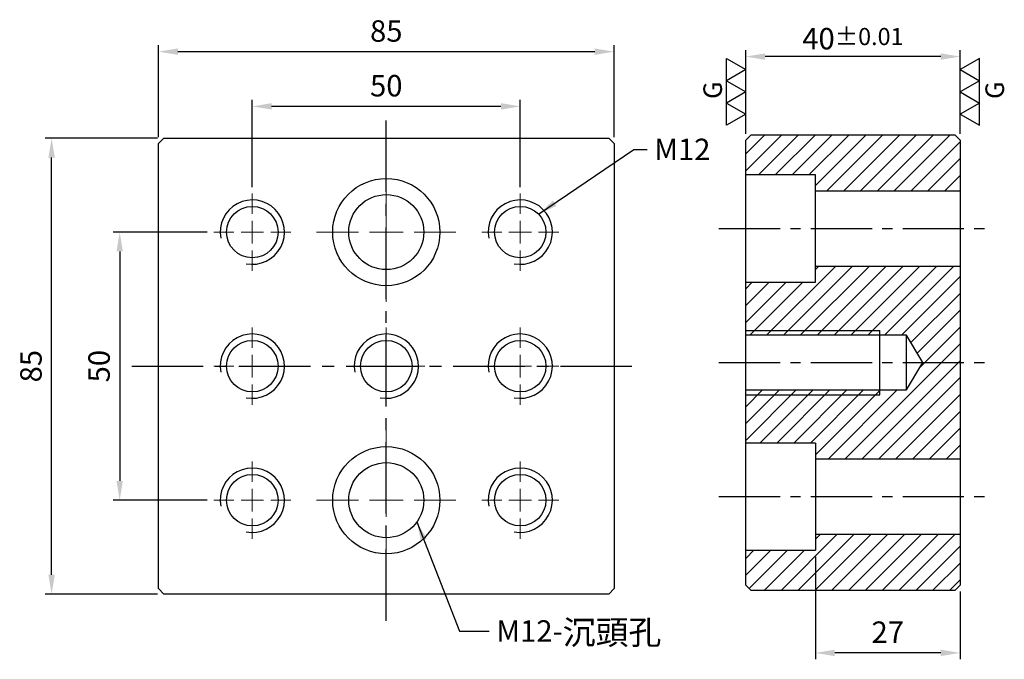
# Model space of a CAD drawing. Units: millimetres. Extents: x -68 to 115, y -55 to 65.
import ezdxf

# ---------------------------------------------------------------- set-up
doc = ezdxf.new("R2010")
doc.units = ezdxf.units.MM
doc.linetypes.add('CENTER2', pattern=[28.575, 19.05, -3.175, 3.175, -3.175])
doc.linetypes.add('CL-5', pattern=[7, 5, -0.5, 1, -0.5])
for name, color, linetype in [('01', 4, 'Continuous'), ('CL', 1, 'CENTER2'), ('DIM', 6, 'Continuous'), ('G', 3, 'Continuous'), ('H', 2, 'Continuous'), ('W', 7, 'Continuous')]:
    doc.layers.add(name, color=color, linetype=linetype)
doc.layers.add('CLL', color=1, linetype='Continuous', lineweight=13)
doc.styles.add('TXT-1', font='txt.shx', dxfattribs={"width": 0.9, "bigfont": 'chineset.shx'})
doc.styles.add('TXT-7', font='txt.shx', dxfattribs={"width": 0.8, "bigfont": 'chineset.shx'})
doc.dimstyles.new('HISO-25', dxfattribs={"dimscale": 2, "dimtxt": 2, "dimasz": 1.8, "dimexe": 0.6, "dimexo": 0.6, "dimgap": 0.66666, "dimtad": 0, "dimtoh": 1, "dimdec": 3, "dimdsep": 46, "dimtxsty": 'TXT-7', "dimcen": -2.5, "dimclrd": 256, "dimclre": 256, "dimclrt": 3, "dimadec": 0, "dimazin": 0, "dimtfac": 0.8, "dimtdec": 3, "dimtmove": 0, "dimatfit": 3, "dimfxl": 0, "dimlwd": -1, "dimarcsym": 0})
doc.dimstyles.new('ISO-25', dxfattribs={"dimscale": 2, "dimtxt": 2, "dimasz": 1.8, "dimexe": 0.6, "dimexo": 0.6, "dimgap": 0.66666, "dimtad": 1, "dimdec": 3, "dimdsep": 46, "dimtxsty": 'TXT-1', "dimcen": -2.5, "dimclrd": 256, "dimclre": 256, "dimclrt": 3, "dimadec": 0, "dimazin": 0, "dimtfac": 0.8, "dimtdec": 3, "dimtmove": 0, "dimatfit": 3, "dimfxl": 0, "dimlwd": -1, "dimarcsym": 0})

# ---------------------------------------------------------------- blocks, each defined once
blk = doc.blocks.new('M12-14-20-圓孔')
at = {"layer": '01'}
blk.add_circle((0, 0), 7, dxfattribs=at)
at = {"layer": 'CLL', "ltscale": 1.5}
for p, q in [((0, 5.21), (0, 13)), ((0, -3.12), (0, 3.12)), ((-5.21, 0), (-13, 0)), ((3.12, 0), (-3.12, 0)), ((13, 0), (5.21, 0)), ((0, -13), (0, -5.21))]:
    blk.add_line(p, q, dxfattribs=at)
at = {"layer": 'G'}
blk.add_circle((0, 0), 10, dxfattribs=at)
blk = doc.blocks.new('螺絲-M10')
at = {"layer": '01'}
blk.add_circle((0, 0), 4, dxfattribs=at)
at = {"layer": 'CLL', "linetype": 'CL-5', "ltscale": 3}
for p, q in [((0, 2.86), (0, 6)), ((0, -1.76), (0, 1.76)), ((-6, 0), (-2.86, 0)), ((-1.76, 0), (1.76, 0)), ((2.86, 0), (6, 0)), ((0, -6), (0, -2.86))]:
    blk.add_line(p, q, dxfattribs=at)
at = {"layer": 'G'}
blk.add_arc((0, 0), 5, 259.1931, 190.8069, dxfattribs=at)
blk = doc.blocks.new('*D14')
at = {"layer": 'Defpoints', "color": 0}
for p in [(42.5, 58.66), (-42.5, 41.5), (42.5, 41.5)]:
    blk.add_point(p, dxfattribs=at)
at = {"layer": 'DIM', "lineweight": -2}
for p, q in [((-42.5, 42.7), (-42.5, 59.86)), ((42.5, 42.7), (42.5, 59.86))]:
    blk.add_line(p, q, dxfattribs=at)
at = {"layer": 'DIM'}
blk.add_line((-38.9, 58.66), (38.9, 58.66), dxfattribs=at)
for points in [[(-38.9, 59.26), (-38.9, 58.06), (-42.5, 58.66)], [(38.9, 59.26), (38.9, 58.06), (42.5, 58.66)]]:
    blk.add_solid(points, dxfattribs=at)
at = {"layer": 'DIM', "color": 3, "insert": (0, 61.99), "char_height": 4, "attachment_point": 5, "style": 'TXT-1'}
blk.add_mtext('85', dxfattribs=at)
blk = doc.blocks.new('*D15')
at = {"layer": 'Defpoints', "color": 0}
for p in [(-25, 48.45), (-25, 32.2), (25, 32.2)]:
    blk.add_point(p, dxfattribs=at)
at = {"layer": 'DIM', "lineweight": -2}
for p, q in [((-25, 33.4), (-25, 49.65)), ((25, 33.4), (25, 49.65))]:
    blk.add_line(p, q, dxfattribs=at)
at = {"layer": 'DIM'}
blk.add_line((21.4, 48.45), (-21.4, 48.45), dxfattribs=at)
for points in [[(-21.4, 49.05), (-21.4, 47.85), (-25, 48.45)], [(21.4, 49.05), (21.4, 47.85), (25, 48.45)]]:
    blk.add_solid(points, dxfattribs=at)
at = {"layer": 'DIM', "color": 3, "insert": (0, 51.79), "char_height": 4, "attachment_point": 5, "style": 'TXT-1'}
blk.add_mtext('50', dxfattribs=at)
blk = doc.blocks.new('*D16')
at = {"layer": 'Defpoints', "color": 0}
for p in [(-32.2, 25), (-49.75, -25), (-32.2, -25)]:
    blk.add_point(p, dxfattribs=at)
at = {"layer": 'DIM', "lineweight": -2}
for p, q in [((-33.4, 25), (-50.95, 25)), ((-33.4, -25), (-50.95, -25))]:
    blk.add_line(p, q, dxfattribs=at)
at = {"layer": 'DIM'}
blk.add_line((-49.75, 21.4), (-49.75, -21.4), dxfattribs=at)
for points in [[(-50.35, 21.4), (-49.15, 21.4), (-49.75, 25)], [(-50.35, -21.4), (-49.15, -21.4), (-49.75, -25)]]:
    blk.add_solid(points, dxfattribs=at)
at = {"layer": 'DIM', "color": 3, "insert": (-53.08, 0), "char_height": 4, "attachment_point": 5, "rotation": 90, "style": 'TXT-1'}
blk.add_mtext('50', dxfattribs=at)
blk = doc.blocks.new('*D17')
at = {"layer": 'Defpoints', "color": 0}
for p in [(-62.46, 42.5), (-41.5, 42.5), (-41.5, -42.5)]:
    blk.add_point(p, dxfattribs=at)
at = {"layer": 'DIM', "lineweight": -2}
for p, q in [((-42.7, 42.5), (-63.66, 42.5)), ((-42.7, -42.5), (-63.66, -42.5))]:
    blk.add_line(p, q, dxfattribs=at)
at = {"layer": 'DIM'}
blk.add_line((-62.46, -38.9), (-62.46, 38.9), dxfattribs=at)
for points in [[(-63.06, 38.9), (-61.86, 38.9), (-62.46, 42.5)], [(-63.06, -38.9), (-61.86, -38.9), (-62.46, -42.5)]]:
    blk.add_solid(points, dxfattribs=at)
at = {"layer": 'DIM', "color": 3, "insert": (-65.79, 0), "char_height": 4, "attachment_point": 5, "rotation": 90, "style": 'TXT-1'}
blk.add_mtext('85', dxfattribs=at)
blk = doc.blocks.new('*D18')
at = {"layer": 'Defpoints', "color": 0}
for p in [(80.08, -34.34), (107.08, -40.84), (80.08, -53.48)]:
    blk.add_point(p, dxfattribs=at)
at = {"layer": 'DIM', "lineweight": -2}
for p, q in [((80.08, -35.54), (80.08, -54.68)), ((107.08, -42.04), (107.08, -54.68))]:
    blk.add_line(p, q, dxfattribs=at)
at = {"layer": 'DIM'}
blk.add_line((103.48, -53.48), (83.68, -53.48), dxfattribs=at)
for points in [[(83.68, -52.88), (83.68, -54.08), (80.08, -53.48)], [(103.48, -52.88), (103.48, -54.08), (107.08, -53.48)]]:
    blk.add_solid(points, dxfattribs=at)
at = {"layer": 'DIM', "color": 3, "insert": (93.58, -50.14), "char_height": 4, "attachment_point": 5, "style": 'TXT-1'}
blk.add_mtext('27', dxfattribs=at)
blk = doc.blocks.new('3G-右直')
at = {"layer": '01'}
for p, q in [((-5, 8.66), (0, 5.77)), ((-5, 2.89), (-5, 8.66)), ((0, 5.77), (-5, 2.89)), ((-5, 2.89), (0, 0)), ((-5, -2.89), (-5, 2.89)), ((0, 0), (-5, -2.89)), ((-5, -2.89), (0, -5.77)), ((-5, -8.66), (-5, -2.89)), ((0, -5.77), (-5, -8.66))]:
    blk.add_line(p, q, dxfattribs=at)
blk.add_text('G', height=4.81, rotation=90, dxfattribs=at).set_placement((-6.17, -1.83))
blk = doc.blocks.new('3G-左直')
at = {"layer": '01'}
for p, q in [((5, 8.66), (0, 5.77)), ((5, 2.89), (5, 8.66)), ((0, 5.77), (5, 2.89)), ((5, 2.89), (0, 0)), ((5, -2.89), (5, 2.89)), ((0, 0), (5, -2.89)), ((5, -2.89), (0, -5.77)), ((5, -8.66), (5, -2.89)), ((0, -5.77), (5, -8.66))]:
    blk.add_line(p, q, dxfattribs=at)
blk.add_text('G', height=4.81, rotation=90, dxfattribs=at).set_placement((11.38, -1.83))
blk = doc.blocks.new('*D19')
at = {"layer": 'Defpoints', "color": 0}
for p in [(67.08, 57.74), (67.08, 42.16), (107.08, 42.16)]:
    blk.add_point(p, dxfattribs=at)
at = {"layer": 'DIM', "lineweight": -2}
for p, q in [((67.08, 43.36), (67.08, 58.94)), ((107.08, 43.36), (107.08, 58.94))]:
    blk.add_line(p, q, dxfattribs=at)
at = {"layer": 'DIM'}
blk.add_line((103.48, 57.74), (70.68, 57.74), dxfattribs=at)
for points in [[(70.68, 58.34), (70.68, 57.14), (67.08, 57.74)], [(103.48, 58.34), (103.48, 57.14), (107.08, 57.74)]]:
    blk.add_solid(points, dxfattribs=at)
at = {"layer": 'DIM', "color": 3, "insert": (87.08, 61.08), "char_height": 4, "attachment_point": 5, "style": 'TXT-1'}
blk.add_mtext('40{\\H3.200000;±0.01}', dxfattribs=at)

msp = doc.modelspace()

# ---------------------------------------------------------------- hatches: boundary and pattern name
at = {"layer": 'H'}
h = msp.add_hatch(dxfattribs=at)
h.set_pattern_fill('ANSI31', color=256, scale=0.7, style=0)
h.set_pattern_definition([(45, (-7898.9434, 5167.6657), (-1.5715448, 1.5715448), [])])
h.paths.add_polyline_path([(107.0815, 42.1627), (106.0815, 43.1627), (68.0815, 43.1627), (67.0815, 42.1627), (67.0815, 35.6627), (80.0815, 35.6627), (80.0815, 32.6627), (107.0815, 32.6627)])
h.paths.add_polyline_path([(107.0815, 18.6627), (80.0815, 18.6627), (80.0815, 15.6627), (67.0815, 15.6627), (67.0815, 6.6627), (92.0815, 6.6627), (92.0815, 5.7627), (97.0815, 5.7627), (100.1459, 0.6627), (107.0815, 0.6627)])
h.paths.add_polyline_path([(92.0815, 6.6627), (67.0815, 6.6627), (67.0815, 5.7627), (92.0815, 5.7627)], flags=17)
h.paths.add_polyline_path([(92.0815, -4.4373), (67.0815, -4.4373), (67.0815, -5.3373), (92.0815, -5.3373)], flags=17)
h.paths.add_polyline_path([(107.0815, 0.6627), (100.1459, 0.6627), (97.0815, -4.4373), (92.0815, -4.4373), (92.0815, -5.3373), (67.0815, -5.3373), (67.0815, -14.3373), (80.0815, -14.3373), (80.0815, -17.3373), (107.0815, -17.3373)])
h.paths.add_polyline_path([(107.0815, -31.3373), (80.0815, -31.3373), (80.0815, -34.3373), (67.0815, -34.3373), (67.0815, -40.8373), (68.0815, -41.8373), (106.0815, -41.8373), (107.0815, -40.8373)])

# ---------------------------------------------------------------- linework, layer by layer
at = {"layer": 'CL', "ltscale": 0.7}
for p, q in [((0, -47.5), (0, 47.5)), ((-47.5, 0), (47.5, 0))]:
    msp.add_line(p, q, dxfattribs=at)
at = {"layer": 'CL', "ltscale": 0.6}
for p, q in [((62.0815, 25.6627), (112.0815, 25.6627)), ((62.0815, 0.6627), (112.0815, 0.6627)), ((62.0815, -24.3373), (112.0815, -24.3373))]:
    msp.add_line(p, q, dxfattribs=at)
at = {"layer": 'G'}
for p, q in [((67.0815, 6.6627), (92.0815, 6.6627)), ((67.0815, -5.3373), (92.0815, -5.3373))]:
    msp.add_line(p, q, dxfattribs=at)
at = {"layer": 'W', "ltscale": 25.4}
for p, q in [((-42.5, 41.5), (-41.5, 42.5)), ((-41.5, 42.5), (41.5, 42.5)), ((41.5, 42.5), (42.5, 41.5)), ((67.0815, 42.1627), (68.0815, 43.1627)), ((68.0815, 43.1627), (106.0815, 43.1627)), ((106.0815, 43.1627), (107.0815, 42.1627)), ((-42.5, -41.5), (-42.5, 41.5)), ((42.5, 41.5), (42.5, -41.5)), ((67.0815, -40.8373), (67.0815, 42.1627)), ((107.0815, 42.1627), (107.0815, -40.8373)), ((-41.5, -42.5), (-42.5, -41.5)), ((42.5, -41.5), (41.5, -42.5)), ((68.0815, -41.8373), (67.0815, -40.8373)), ((106.0815, -41.8373), (68.0815, -41.8373)), ((107.0815, -40.8373), (106.0815, -41.8373)), ((41.5, -42.5), (-41.5, -42.5))]:
    msp.add_line(p, q, dxfattribs=at)
at = {"layer": 'W'}
for p, q in [((80.0815, 35.6627), (67.0815, 35.6627)), ((80.0815, 15.6627), (80.0815, 35.6627)), ((107.0815, 32.6627), (80.0815, 32.6627)), ((80.0815, 18.6627), (107.0815, 18.6627)), ((67.0815, 15.6627), (80.0815, 15.6627)), ((97.0815, 5.7627), (67.0815, 5.7627)), ((92.0815, -5.3373), (92.0815, 6.6627)), ((97.0815, -4.4373), (97.0815, 5.7627)), ((100.1459, 0.6627), (97.0815, 5.7627)), ((97.0815, -4.4373), (100.1459, 0.6627)), ((67.0815, -4.4373), (97.0815, -4.4373)), ((80.0815, -14.3373), (67.0815, -14.3373)), ((80.0815, -14.3373), (80.0815, -34.3373)), ((107.0815, -17.3373), (80.0815, -17.3373)), ((80.0815, -31.3373), (107.0815, -31.3373)), ((67.0815, -34.3373), (80.0815, -34.3373))]:
    msp.add_line(p, q, dxfattribs=at)

# ---------------------------------------------------------------- block references
for name, p, xscale, yscale, zscale in [('3G-右直', (67.0815, 51.153), 0.7200000000002547, 0.7200000000002547, 0.7200000000002547), ('3G-左直', (107.0815, 51.153), 0.7200000000002547, 0.7200000000002547, 0.7200000000002547), ('螺絲-M10', (-25, 25), 1.199999999999818, 1.199999999999818, 1.199999999999818), ('螺絲-M10', (25, 25), 1.199999999999818, 1.199999999999818, 1.199999999999818), ('螺絲-M10', (-25, 0), 1.199999999999818, 1.199999999999818, 1.199999999999818), ('螺絲-M10', (0, 0), 1.199999999999818, 1.199999999999818, 1.199999999999818), ('螺絲-M10', (25, 0), 1.199999999999818, 1.199999999999818, 1.199999999999818), ('螺絲-M10', (-25, -25), 1.199999999999818, 1.199999999999818, 1.199999999999818), ('螺絲-M10', (25, -25), 1.199999999999818, 1.199999999999818, 1.199999999999818)]:
    msp.add_blockref(name, p, dxfattribs=dict(xscale=xscale, yscale=yscale, zscale=zscale))
at = {"rotation": 90}
for p in [(0, 25), (0, -25)]:
    msp.add_blockref('M12-14-20-圓孔', p, dxfattribs=at)

# ---------------------------------------------------------------- texts
at = {"layer": 'DIM', "color": 3, "char_height": 4, "attachment_point": 1, "style": 'TXT-7'}
for s, insert in [('M12', (50.0043, 42.4299)), ('M12-{\\H1.125x;沉頭孔}', (20.5361, -47.3989))]:
    msp.add_mtext(s, dxfattribs=dict(at, insert=insert))

# ---------------------------------------------------------------- dimensions: what is measured, and where the dimension line sits
at = {"layer": 'DIM'}
for base, p1, p2, picture, middle in [((42.5, 58.661), (-42.5, 41.5), (42.5, 41.5), '*D14', (0, 61.9943)), ((-25, 48.4546), (25, 32.2), (-25, 32.2), '*D15', (0, 51.788)), ((80.0815, -53.4751), (107.0815, -40.8373), (80.0815, -34.3373), '*D18', (93.5815, -50.1418))]:
    dim = msp.add_linear_dim(base=base, p1=p1, p2=p2, dimstyle='ISO-25', dxfattribs=at)
    dim.commit()
    dim.dimension.update_dxf_attribs({"geometry": picture, "text_midpoint": middle})
dim = msp.add_linear_dim(base=(67.0815, 57.7433), p1=(107.0815, 42.1627), p2=(67.0815, 42.1627), dimstyle='ISO-25', override={"dimtol": 1, "dimtp": 0.01, "dimtm": 0.01}, dxfattribs=at)
dim.commit()
dim.dimension.update_dxf_attribs({"geometry": '*D19', "text_midpoint": (87.0815, 61.0766)})
for base, p1, p2, picture, middle in [((-62.4553, 42.5), (-41.5, -42.5), (-41.5, 42.5), '*D17', (-65.7886, 0)), ((-49.7499, -25), (-32.2, 25), (-32.2, -25), '*D16', (-53.0832, 0))]:
    dim = msp.add_linear_dim(base=base, p1=p1, p2=p2, angle=90, dimstyle='ISO-25', dxfattribs=at)
    dim.commit()
    dim.dimension.update_dxf_attribs({"geometry": picture, "text_midpoint": middle})

# ---------------------------------------------------------------- leaders
at = {"layer": 'DIM', "annotation_type": 0, "has_hookline": 1, "hookline_direction": 0}
for points, text_width in [([(28.4356, 28.3521), (46.218, 40.4299), (48.671, 40.4299)], 7.4667), ([(5.7044, -29.0571), (13.679, -49.3989), (19.2028, -49.3989)], 22.3083)]:
    msp.add_leader(points, dimstyle='HISO-25', override={"dimgap": 0.66666, "dimtad": 0}, dxfattribs=dict(at, text_width=text_width))

doc.saveas('drawing.dxf')
